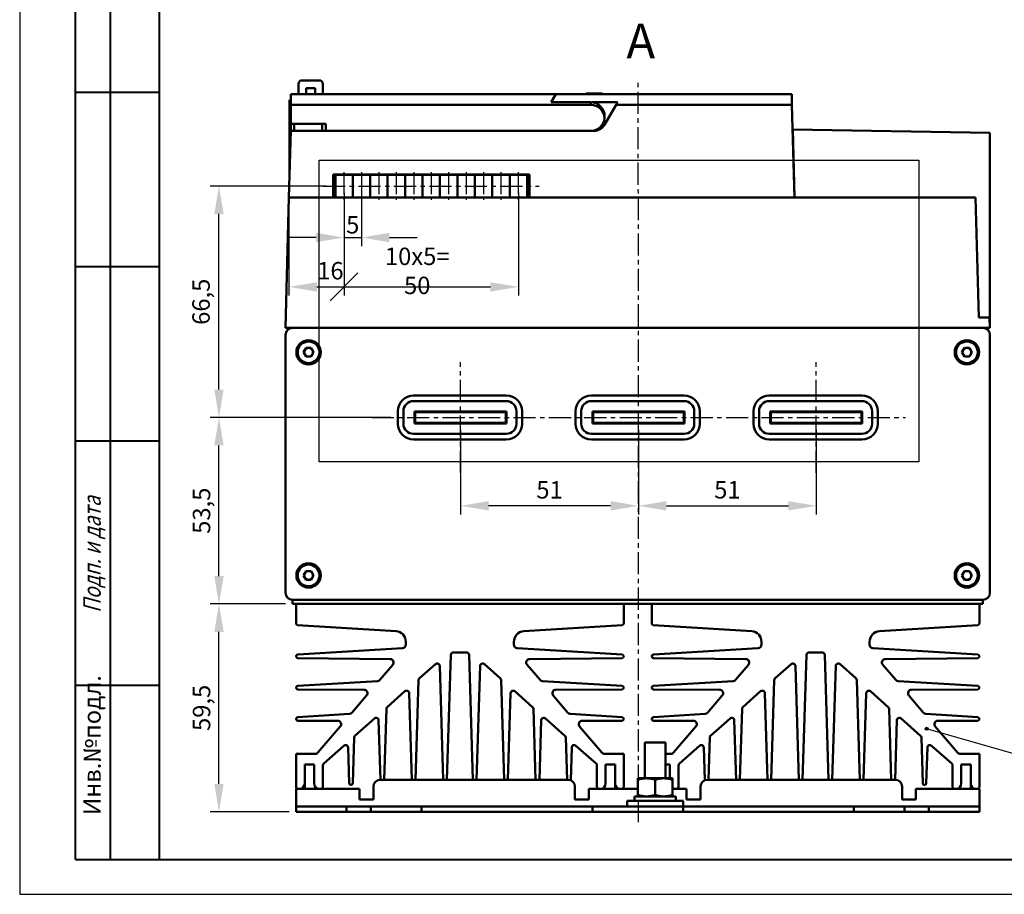
# Model space of a CAD drawing. Units: millimetres. Extents: x 2508 to 2928, y 632 to 929.
# Drawn here: x 2508 to 2650, y 632 to 757 of the extents above; entities that cross this region are included whole.
import ezdxf
from ezdxf.lldxf.tags import DXFTag

# ---------------------------------------------------------------- set-up
doc = ezdxf.new("R2010")
doc.units = ezdxf.units.MM
doc.linetypes.add('CENTER', pattern=[10.16, 6.35, -1.27, 1.27, -1.27])
for name, color, linetype, lineweight in [('help', 4, 'New Line1', 25), ('main', 5, 'Continuous', 50), ('text', 7, 'Continuous', 25), ('ОСЕВЫЕ', 1, 'CENTER', 25), ('РАЗМЕРЫ', 7, 'Continuous', 25)]:
    doc.layers.add(name, color=color, linetype=linetype, lineweight=lineweight)
doc.layers.add('ФОРМАТ', color=7, linetype='Continuous')
doc.styles.add('GOST', font='CS_Gost2304.shx', dxfattribs={"width": 0.8, "oblique": 15, "height": 2.5})
tags = doc.linetypes.add('New Line1', pattern=[0.8, 0.5, -0.3]).pattern_tags.tags
tags[6:7] = [DXFTag(74, 4), DXFTag(75, 0), DXFTag(340, '0'), DXFTag(46, 1.0), DXFTag(50, 0.0), DXFTag(44, 0.0), DXFTag(45, 0.0)]
tags[4:5] = [DXFTag(74, 4), DXFTag(75, 0), DXFTag(340, '0'), DXFTag(46, 1.0), DXFTag(50, 0.0), DXFTag(44, 0.0), DXFTag(45, 0.0)]
doc.dimstyles.get("Standard").update_dxf_attribs({"dimtxt": 3.5, "dimasz": 4, "dimexe": 1.25, "dimexo": 1, "dimgap": 1, "dimtad": 1, "dimrnd": 0.5, "dimtxsty": 'GOST', "dimcen": 0.09, "dimclrd": 256, "dimclrt": 256, "dimadec": 0, "dimazin": 2, "dimtfac": 1, "dimtdec": 1, "dimtmove": 0, "dimatfit": 1, "dimfxl": 0, "dimtolj": 1, "dimtzin": 0, "dimlwd": -1, "dimlwe": -1, "dimarcsym": 0})

# ---------------------------------------------------------------- blocks, each defined once
blk = doc.blocks.new('_Oblique')
at = {"color": 0, "linetype": 'ByBlock', "lineweight": -2}
blk.add_line((-0.5, -0.5), (0.5, 0.5), dxfattribs=at)
blk = doc.blocks.new('*D1616')
at = {"layer": 'Defpoints', "color": 0}
for p in [(2554.92, 733.38), (2579.92, 733.38), (2579.92, 718.91)]:
    blk.add_point(p, dxfattribs=at)
at = {"layer": 'РАЗМЕРЫ', "color": 0}
for p, q in [((2554.92, 732.38), (2554.92, 717.66)), ((2579.92, 732.38), (2579.92, 717.66))]:
    blk.add_line(p, q, dxfattribs=at)
at = {"layer": 'РАЗМЕРЫ'}
blk.add_line((2554.92, 718.91), (2575.92, 718.91), dxfattribs=at)
blk.add_solid([(2575.92, 718.24), (2575.92, 719.58), (2579.92, 718.91)], dxfattribs=at)
at = {"layer": 'РАЗМЕРЫ', "xscale": 4, "yscale": 4, "zscale": 4, "rotation": 180}
blk.add_blockref('_Oblique', (2554.92, 718.91), dxfattribs=at)
at = {"layer": 'РАЗМЕРЫ', "ltscale": 5, "insert": (2565.42, 721.21), "char_height": 2.5, "attachment_point": 5, "style": 'GOST'}
blk.add_mtext('\\A1;10х5= 50', dxfattribs=at)
blk = doc.blocks.new('*D1617')
at = {"layer": 'Defpoints', "color": 0}
for p in [(2547.03, 746.73), (2554.92, 733.38), (2554.92, 718.91)]:
    blk.add_point(p, dxfattribs=at)
at = {"layer": 'РАЗМЕРЫ', "color": 0}
for p, q in [((2547.03, 745.73), (2547.03, 717.66)), ((2554.92, 732.38), (2554.92, 717.66))]:
    blk.add_line(p, q, dxfattribs=at)
at = {"layer": 'РАЗМЕРЫ'}
blk.add_line((2551.03, 718.91), (2554.92, 718.91), dxfattribs=at)
blk.add_solid([(2551.03, 719.58), (2551.03, 718.24), (2547.03, 718.91)], dxfattribs=at)
at = {"layer": 'РАЗМЕРЫ', "xscale": 4, "yscale": 4, "zscale": 4}
blk.add_blockref('_Oblique', (2554.92, 718.91), dxfattribs=at)
at = {"layer": 'РАЗМЕРЫ', "ltscale": 5, "insert": (2552.97, 721.23), "char_height": 2.5, "attachment_point": 5, "style": 'GOST'}
blk.add_mtext('\\A1;16', dxfattribs=at)
blk = doc.blocks.new('*D1618')
at = {"layer": 'Defpoints', "color": 0}
for p in [(2554.92, 733.38), (2557.42, 733.38), (2557.42, 725.99)]:
    blk.add_point(p, dxfattribs=at)
at = {"layer": 'РАЗМЕРЫ', "color": 0}
for p, q in [((2554.92, 732.38), (2554.92, 724.74)), ((2557.42, 732.38), (2557.42, 724.74))]:
    blk.add_line(p, q, dxfattribs=at)
at = {"layer": 'РАЗМЕРЫ'}
for p, q in [((2550.92, 725.99), (2546.92, 725.99)), ((2554.92, 725.99), (2557.42, 725.99)), ((2561.42, 725.99), (2565.42, 725.99))]:
    blk.add_line(p, q, dxfattribs=at)
for points in [[(2550.92, 725.33), (2550.92, 726.66), (2554.92, 725.99)], [(2561.42, 726.66), (2561.42, 725.33), (2557.42, 725.99)]]:
    blk.add_solid(points, dxfattribs=at)
at = {"layer": 'РАЗМЕРЫ', "ltscale": 5, "insert": (2556.17, 727.82), "char_height": 2.5, "attachment_point": 5, "style": 'GOST'}
blk.add_mtext('\\A1;5', dxfattribs=at)
blk = doc.blocks.new('*D1619')
at = {"layer": 'Defpoints', "color": 0}
for p in [(2571.64, 699.43), (2597.14, 699.43), (2571.64, 687.51)]:
    blk.add_point(p, dxfattribs=at)
at = {"layer": 'РАЗМЕРЫ', "color": 0}
for p, q in [((2571.64, 698.43), (2571.64, 686.26)), ((2597.14, 698.43), (2597.14, 686.26))]:
    blk.add_line(p, q, dxfattribs=at)
at = {"layer": 'РАЗМЕРЫ'}
blk.add_line((2593.14, 687.51), (2575.64, 687.51), dxfattribs=at)
for points in [[(2575.64, 688.18), (2575.64, 686.84), (2571.64, 687.51)], [(2593.14, 686.84), (2593.14, 688.18), (2597.14, 687.51)]]:
    blk.add_solid(points, dxfattribs=at)
at = {"layer": 'РАЗМЕРЫ', "ltscale": 5, "insert": (2584.39, 689.81), "char_height": 2.5, "attachment_point": 5, "style": 'GOST'}
blk.add_mtext('\\A1;51', dxfattribs=at)
blk = doc.blocks.new('*D1620')
at = {"layer": 'Defpoints', "color": 0}
for p in [(2597.14, 699.43), (2622.64, 699.43), (2622.64, 687.51)]:
    blk.add_point(p, dxfattribs=at)
at = {"layer": 'РАЗМЕРЫ', "color": 0}
for p, q in [((2597.14, 698.43), (2597.14, 686.26)), ((2622.64, 698.43), (2622.64, 686.26))]:
    blk.add_line(p, q, dxfattribs=at)
at = {"layer": 'РАЗМЕРЫ'}
blk.add_line((2601.14, 687.51), (2618.64, 687.51), dxfattribs=at)
for points in [[(2601.14, 688.18), (2601.14, 686.84), (2597.14, 687.51)], [(2618.64, 686.84), (2618.64, 688.18), (2622.64, 687.51)]]:
    blk.add_solid(points, dxfattribs=at)
at = {"layer": 'РАЗМЕРЫ', "ltscale": 5, "insert": (2609.89, 689.81), "char_height": 2.5, "attachment_point": 5, "style": 'GOST'}
blk.add_mtext('\\A1;51', dxfattribs=at)
blk = doc.blocks.new('*D1621')
at = {"layer": 'Defpoints', "color": 0}
for p in [(2536.99, 673.43), (2547.54, 673.43), (2548.04, 643.63)]:
    blk.add_point(p, dxfattribs=at)
at = {"layer": 'РАЗМЕРЫ', "color": 0}
for p, q in [((2546.54, 673.43), (2535.74, 673.43)), ((2547.04, 643.63), (2535.74, 643.63))]:
    blk.add_line(p, q, dxfattribs=at)
at = {"layer": 'РАЗМЕРЫ'}
blk.add_line((2536.99, 647.63), (2536.99, 669.43), dxfattribs=at)
for points in [[(2537.66, 669.43), (2536.32, 669.43), (2536.99, 673.43)], [(2536.32, 647.63), (2537.66, 647.63), (2536.99, 643.63)]]:
    blk.add_solid(points, dxfattribs=at)
at = {"layer": 'РАЗМЕРЫ', "ltscale": 5, "insert": (2534.49, 658.53), "char_height": 2.5, "attachment_point": 5, "rotation": 90, "style": 'GOST'}
blk.add_mtext('\\A1;59,5', dxfattribs=at)
blk = doc.blocks.new('*D1622')
at = {"layer": 'Defpoints', "color": 0}
for p in [(2536.99, 700.18), (2562.63, 700.18), (2547.54, 673.43)]:
    blk.add_point(p, dxfattribs=at)
at = {"layer": 'РАЗМЕРЫ', "color": 0}
for p, q in [((2561.63, 700.18), (2535.74, 700.18)), ((2546.54, 673.43), (2535.74, 673.43))]:
    blk.add_line(p, q, dxfattribs=at)
at = {"layer": 'РАЗМЕРЫ'}
blk.add_line((2536.99, 677.43), (2536.99, 696.18), dxfattribs=at)
for points in [[(2537.66, 696.18), (2536.32, 696.18), (2536.99, 700.18)], [(2536.32, 677.43), (2537.66, 677.43), (2536.99, 673.43)]]:
    blk.add_solid(points, dxfattribs=at)
at = {"layer": 'РАЗМЕРЫ', "ltscale": 5, "insert": (2534.49, 686.81), "char_height": 2.5, "attachment_point": 5, "rotation": 90, "style": 'GOST'}
blk.add_mtext('\\A1;53,5', dxfattribs=at)
blk = doc.blocks.new('*D1623')
at = {"layer": 'Defpoints', "color": 0}
for p in [(2536.99, 733.38), (2553.38, 733.38), (2562.63, 700.18)]:
    blk.add_point(p, dxfattribs=at)
at = {"layer": 'РАЗМЕРЫ', "color": 0}
for p, q in [((2552.38, 733.38), (2535.74, 733.38)), ((2561.63, 700.18), (2535.74, 700.18))]:
    blk.add_line(p, q, dxfattribs=at)
at = {"layer": 'РАЗМЕРЫ'}
blk.add_line((2536.99, 704.18), (2536.99, 729.38), dxfattribs=at)
for points in [[(2537.66, 729.38), (2536.32, 729.38), (2536.99, 733.38)], [(2536.32, 704.18), (2537.66, 704.18), (2536.99, 700.18)]]:
    blk.add_solid(points, dxfattribs=at)
at = {"layer": 'РАЗМЕРЫ', "ltscale": 5, "insert": (2534.42, 716.78), "char_height": 2.5, "attachment_point": 5, "rotation": 90, "style": 'GOST'}
blk.add_mtext('\\A1;66,5', dxfattribs=at)

msp = doc.modelspace()

# ---------------------------------------------------------------- hatches: boundary and pattern name
at = {"layer": 'help', "lineweight": 25, "ltscale": 5}
h = msp.add_hatch(color=256, dxfattribs=at)
h.dxf.hatch_style = 1
h.paths.add_polyline_path([(2638.2647, 655.5408, -1), (2638.6647, 655.5408, -1)])

# ---------------------------------------------------------------- linework, layer by layer
at = {"layer": 'help', "linetype": 'ByBlock', "ltscale": 5}
msp.add_line((2652.8102, 651.4072), (2638.4647, 655.5408), dxfattribs=at)
at = {"layer": 'help', "ltscale": 5}
msp.add_lwpolyline([(2551.353, 737.0891), (2637.3681, 737.0891), (2637.3681, 693.8414), (2551.353, 693.8414)], close=True, dxfattribs=at)
at = {"layer": 'help', "linetype": 'ByBlock', "lineweight": 25, "ltscale": 5}
msp.add_circle((2638.4647, 655.5408), 0.2, dxfattribs=at)
at = {"layer": 'main'}
for p, q in [((2548.8895, 748.5314), (2551.3895, 748.5314)), ((2548.3895, 746.5314), (2548.3895, 748.0314)), ((2550.7895, 747.4314), (2549.4895, 747.4314)), ((2549.4895, 747.4314), (2549.4895, 746.5314)), ((2550.7895, 746.5314), (2550.7895, 747.4314)), ((2551.8895, 748.0314), (2551.8895, 746.5314)), ((2547.296, 746.5314), (2585.296, 746.5314)), ((2547.296, 745.032), (2547.296, 746.5314)), ((2584.6452, 745.4042), (2585.296, 746.5314)), ((2585.296, 746.5314), (2619.1158, 746.5314)), ((2589.5292, 746.5314), (2589.6292, 746.6314)), ((2589.6292, 746.6314), (2591.9292, 746.6314)), ((2591.9292, 746.6314), (2592.0292, 746.5314)), ((2619.1158, 746.5314), (2619.1577, 745.032)), ((2590.296, 745.032), (2547.296, 745.032)), ((2547.296, 742.2814), (2547.296, 745.032)), ((2590.296, 745.4042), (2584.6452, 745.4042)), ((2590.296, 745.032), (2590.296, 745.4042)), ((2594.1313, 745.3912), (2590.5206, 745.3912)), ((2593.9239, 745.032), (2592.2636, 742.1564)), ((2593.9239, 745.032), (2594.1313, 745.3912)), ((2619.1577, 745.032), (2593.9239, 745.032)), ((2619.1577, 745.032), (2619.5292, 731.7314)), ((2592.296, 743.3436), (2592.296, 743.2814)), ((2547.296, 741.2814), (2547.0292, 731.7314)), ((2547.296, 741.2814), (2547.296, 742.2814)), ((2547.296, 742.2814), (2547.796, 742.2814)), ((2547.796, 741.2814), (2547.296, 741.2814)), ((2547.796, 742.2814), (2547.796, 741.2814)), ((2551.796, 742.2814), (2547.796, 742.2814)), ((2547.796, 741.2814), (2551.796, 741.2814)), ((2551.796, 741.2814), (2551.796, 742.2814)), ((2551.796, 742.2814), (2552.296, 742.2814)), ((2552.296, 741.2814), (2551.796, 741.2814)), ((2552.296, 742.2814), (2552.296, 741.2814)), ((2552.296, 741.2814), (2590.296, 741.2814)), ((2552.296, 741.2814), (2590.7481, 741.2814)), ((2619.2569, 741.4814), (2619.5292, 731.7314)), ((2647.5395, 740.9877), (2619.2569, 741.4814)), ((2647.5395, 740.9877), (2647.5395, 713.0314)), ((2581.5292, 735.0314), (2553.3792, 735.0314)), ((2553.3792, 735.0314), (2553.3792, 731.7314)), ((2553.6792, 735.0314), (2553.6792, 734.9814)), ((2581.1792, 734.9814), (2553.6792, 734.9814)), ((2553.6792, 734.9814), (2553.6792, 731.7314)), ((2556.1792, 734.9814), (2556.1792, 731.7314)), ((2558.6792, 734.9814), (2558.6792, 731.7314)), ((2561.1792, 734.9814), (2561.1792, 731.7314)), ((2563.6792, 734.9814), (2563.6792, 731.7314)), ((2566.1792, 734.9814), (2566.1792, 731.7314)), ((2568.6792, 734.9814), (2568.6792, 731.7314)), ((2571.1792, 734.9814), (2571.1792, 731.7314)), ((2573.6792, 734.9814), (2573.6792, 731.7314)), ((2576.1792, 734.9814), (2576.1792, 731.7314)), ((2578.6792, 734.9814), (2578.6792, 731.7314)), ((2581.1792, 734.9814), (2581.1792, 731.7314)), ((2581.5292, 731.7314), (2581.5292, 735.0314)), ((2547.0292, 731.7314), (2546.5395, 713.0314)), ((2547.0292, 731.7314), (2645.4891, 731.7314)), ((2547.0292, 731.7314), (2553.3792, 731.7314)), ((2581.5292, 731.7314), (2619.5292, 731.7314)), ((2619.5292, 731.7314), (2645.4891, 731.7314)), ((2645.9395, 714.5314), (2645.4891, 731.7314)), ((2647.5003, 714.5314), (2645.9395, 714.5314)), ((2647.5395, 713.0314), (2647.5003, 714.5314)), ((2546.5395, 713.0314), (2547.5395, 713.0314)), ((2547.5395, 713.0314), (2646.5395, 713.0314)), ((2646.5395, 713.0314), (2647.5395, 713.0314)), ((2546.5395, 675.0314), (2546.5395, 712.0314)), ((2647.5395, 712.0314), (2647.5395, 675.0314)), ((2549.1179, 709.5314), (2549.4787, 710.1564)), ((2549.1179, 709.5314), (2549.4787, 708.9064)), ((2550.2004, 710.1564), (2549.4787, 710.1564)), ((2549.4787, 708.9064), (2550.2004, 708.9064)), ((2550.2004, 710.1564), (2550.5612, 709.5314)), ((2550.5612, 709.5314), (2550.2004, 708.9064)), ((2643.5179, 709.5314), (2643.8787, 710.1564)), ((2643.5179, 709.5314), (2643.8787, 708.9064)), ((2644.6004, 710.1564), (2643.8787, 710.1564)), ((2643.8787, 708.9064), (2644.6004, 708.9064)), ((2644.6004, 710.1564), (2644.9612, 709.5314)), ((2644.9612, 709.5314), (2644.6004, 708.9064)), ((2564.8895, 703.3396), (2578.1895, 703.3396)), ((2590.3895, 703.3396), (2603.6895, 703.3396)), ((2615.8895, 703.3396), (2629.1895, 703.3396)), ((2578.1895, 702.5314), (2564.8895, 702.5314)), ((2603.6895, 702.5314), (2590.3895, 702.5314)), ((2629.1895, 702.5314), (2615.8895, 702.5314)), ((2562.6314, 699.2814), (2562.6314, 701.0814)), ((2563.4395, 701.0814), (2563.4395, 699.2814)), ((2578.2396, 701.0314), (2565.0396, 701.0314)), ((2565.0396, 701.0314), (2565.0396, 699.3314)), ((2565.1396, 699.4314), (2565.1396, 700.9314)), ((2565.1396, 700.9314), (2566.6396, 700.9314)), ((2566.6396, 700.9314), (2576.6396, 700.9314)), ((2576.6396, 700.9314), (2578.1396, 700.9314)), ((2578.1396, 700.9314), (2578.1396, 699.4314)), ((2578.2396, 699.3314), (2578.2396, 701.0314)), ((2579.6396, 699.2814), (2579.6396, 701.0814)), ((2580.4477, 701.0814), (2580.4477, 699.2814)), ((2588.1314, 699.2814), (2588.1314, 701.0814)), ((2588.9395, 701.0814), (2588.9395, 699.2814)), ((2603.7396, 701.0314), (2590.5396, 701.0314)), ((2590.5396, 701.0314), (2590.5396, 699.3314)), ((2590.6396, 699.4314), (2590.6396, 700.9314)), ((2590.6396, 700.9314), (2592.1396, 700.9314)), ((2592.1396, 700.9314), (2602.1396, 700.9314)), ((2602.1396, 700.9314), (2603.6396, 700.9314)), ((2603.6396, 700.9314), (2603.6396, 699.4314)), ((2603.7396, 699.3314), (2603.7396, 701.0314)), ((2605.1396, 699.2814), (2605.1396, 701.0814)), ((2605.9477, 701.0814), (2605.9477, 699.2814)), ((2613.6314, 699.2814), (2613.6314, 701.0814)), ((2614.4395, 701.0814), (2614.4395, 699.2814)), ((2629.2396, 701.0314), (2616.0396, 701.0314)), ((2616.0396, 701.0314), (2616.0396, 699.3314)), ((2616.1396, 699.4314), (2616.1396, 700.9314)), ((2616.1396, 700.9314), (2617.6396, 700.9314)), ((2617.6396, 700.9314), (2627.6396, 700.9314)), ((2627.6396, 700.9314), (2629.1396, 700.9314)), ((2629.1396, 700.9314), (2629.1396, 699.4314)), ((2629.2396, 699.3314), (2629.2396, 701.0314)), ((2630.6396, 699.2814), (2630.6396, 701.0814)), ((2631.4477, 701.0814), (2631.4477, 699.2814)), ((2565.0396, 699.3314), (2578.2396, 699.3314)), ((2566.6396, 699.4314), (2565.1396, 699.4314)), ((2576.6396, 699.4314), (2566.6396, 699.4314)), ((2578.1396, 699.4314), (2576.6396, 699.4314)), ((2590.5396, 699.3314), (2603.7396, 699.3314)), ((2592.1396, 699.4314), (2590.6396, 699.4314)), ((2602.1396, 699.4314), (2592.1396, 699.4314)), ((2603.6396, 699.4314), (2602.1396, 699.4314)), ((2616.0396, 699.3314), (2629.2396, 699.3314)), ((2617.6396, 699.4314), (2616.1396, 699.4314)), ((2627.6396, 699.4314), (2617.6396, 699.4314)), ((2629.1396, 699.4314), (2627.6396, 699.4314)), ((2564.8895, 697.8314), (2578.1895, 697.8314)), ((2590.3895, 697.8314), (2603.6895, 697.8314)), ((2615.8895, 697.8314), (2629.1895, 697.8314)), ((2578.1895, 697.0232), (2564.8895, 697.0232)), ((2603.6895, 697.0232), (2590.3895, 697.0232)), ((2629.1895, 697.0232), (2615.8895, 697.0232)), ((2549.1179, 677.5314), (2549.4787, 678.1564)), ((2550.2004, 678.1564), (2549.4787, 678.1564)), ((2550.2004, 678.1564), (2550.5612, 677.5314)), ((2643.5179, 677.5314), (2643.8787, 678.1564)), ((2644.6004, 678.1564), (2643.8787, 678.1564)), ((2644.6004, 678.1564), (2644.9612, 677.5314)), ((2549.1179, 677.5314), (2549.4787, 676.9064)), ((2549.4787, 676.9064), (2550.2004, 676.9064)), ((2550.5612, 677.5314), (2550.2004, 676.9064)), ((2643.5179, 677.5314), (2643.8787, 676.9064)), ((2643.8787, 676.9064), (2644.6004, 676.9064)), ((2644.9612, 677.5314), (2644.6004, 676.9064)), ((2646.5395, 674.0314), (2547.5395, 674.0314)), ((2547.5395, 673.4314), (2547.5395, 674.0314)), ((2646.5395, 674.0314), (2646.5395, 673.4314)), ((2548.0395, 673.4314), (2547.5395, 673.4314)), ((2548.0395, 670.666), (2548.0395, 673.4314)), ((2548.0395, 673.4314), (2595.0395, 673.4314)), ((2595.0395, 673.4314), (2595.0395, 670.666)), ((2599.0395, 673.4314), (2595.0395, 673.4314)), ((2599.0395, 670.666), (2599.0395, 673.4314)), ((2599.0395, 673.4314), (2646.0395, 673.4314)), ((2646.0395, 673.4314), (2646.0395, 670.666)), ((2646.5395, 673.4314), (2646.0395, 673.4314)), ((2562.3846, 669.5206), (2548.2737, 670.4165)), ((2594.8054, 670.4165), (2580.6945, 669.5206)), ((2613.3846, 669.5206), (2599.2737, 670.4165)), ((2645.8054, 670.4165), (2631.6945, 669.5206)), ((2563.7895, 667.6017), (2563.7895, 668.0236)), ((2579.2895, 668.0236), (2579.2895, 667.6017)), ((2614.7895, 667.6017), (2614.7895, 668.0236)), ((2630.2895, 668.0236), (2630.2895, 667.6017)), ((2548.2895, 666.1814), (2563.3201, 667.1026)), ((2572.4786, 666.4814), (2570.6005, 666.4814)), ((2579.759, 667.1026), (2594.7895, 666.1814)), ((2599.2895, 666.1814), (2614.3201, 667.1026)), ((2623.4786, 666.4814), (2621.6005, 666.4814)), ((2630.759, 667.1026), (2645.7895, 666.1814)), ((2561.5286, 665.5295), (2548.2895, 665.6814)), ((2570.2337, 666.1257), (2569.68, 648.2314)), ((2573.3991, 648.2314), (2572.8454, 666.1257)), ((2594.7895, 665.6814), (2581.5504, 665.5295)), ((2612.5286, 665.5295), (2599.2895, 665.6814)), ((2621.2337, 666.1257), (2620.68, 648.2314)), ((2624.3991, 648.2314), (2623.8454, 666.1257)), ((2645.7895, 665.6814), (2632.5504, 665.5295)), ((2560.0539, 662.5304), (2561.9038, 664.7056)), ((2568.0333, 664.8088), (2565.7445, 662.7704)), ((2569.1491, 648.2314), (2568.6443, 664.5461)), ((2574.4348, 664.5461), (2573.93, 648.2314)), ((2577.3346, 662.7704), (2575.0458, 664.8088)), ((2581.1753, 664.7056), (2583.0252, 662.5304)), ((2611.0539, 662.5304), (2612.9038, 664.7056)), ((2619.0333, 664.8088), (2616.7445, 662.7704)), ((2620.1491, 648.2314), (2619.6443, 664.5461)), ((2625.4348, 664.5461), (2624.93, 648.2314)), ((2628.3346, 662.7704), (2626.0458, 664.8088)), ((2632.1753, 664.7056), (2634.0252, 662.5304)), ((2548.2895, 661.6814), (2559.7025, 662.3552)), ((2565.6217, 662.5077), (2565.18, 648.2314)), ((2577.8991, 648.2314), (2577.4574, 662.5077)), ((2583.3766, 662.3552), (2594.7895, 661.6814)), ((2599.2895, 661.6814), (2610.7025, 662.3552)), ((2616.6217, 662.5077), (2616.18, 648.2314)), ((2628.8991, 648.2314), (2628.4574, 662.5077)), ((2634.3766, 662.3552), (2645.7895, 661.6814)), ((2557.7822, 661.1279), (2548.2895, 661.1814)), ((2563.654, 660.9086), (2561.117, 658.6492)), ((2581.9621, 658.6492), (2579.4251, 660.9086)), ((2594.7895, 661.1814), (2585.2968, 661.1279)), ((2608.7822, 661.1279), (2599.2895, 661.1814)), ((2614.654, 660.9086), (2612.117, 658.6492)), ((2632.9621, 658.6492), (2630.4251, 660.9086)), ((2645.7895, 661.1814), (2636.2968, 661.1279)), ((2556.0624, 657.8373), (2558.1603, 660.304)), ((2564.6491, 648.2314), (2564.265, 660.6459)), ((2578.8141, 660.6459), (2578.43, 648.2314)), ((2584.9188, 660.304), (2587.0167, 657.8373)), ((2607.0624, 657.8373), (2609.1603, 660.304)), ((2615.6491, 648.2314), (2615.265, 660.6459)), ((2629.8141, 660.6459), (2629.43, 648.2314)), ((2635.9188, 660.304), (2638.0167, 657.8373)), ((2560.9942, 658.3865), (2560.68, 648.2314)), ((2582.3991, 648.2314), (2582.0849, 658.3865)), ((2611.9942, 658.3865), (2611.68, 648.2314)), ((2633.3991, 648.2314), (2633.0849, 658.3865)), ((2548.2895, 657.1814), (2555.7138, 657.6623)), ((2553.9977, 656.6814), (2548.2895, 656.6814)), ((2559.2747, 657.0085), (2556.4895, 654.528)), ((2560.1491, 648.2314), (2559.8856, 656.7457)), ((2583.1935, 656.7457), (2582.93, 648.2314)), ((2586.5896, 654.528), (2583.8044, 657.0085)), ((2587.3652, 657.6623), (2594.7895, 657.1814)), ((2594.7895, 656.6814), (2589.0814, 656.6814)), ((2599.2895, 657.1814), (2606.7138, 657.6623)), ((2604.9977, 656.6814), (2599.2895, 656.6814)), ((2610.2747, 657.0085), (2607.4895, 654.528)), ((2611.1491, 648.2314), (2610.8856, 656.7457)), ((2634.1935, 656.7457), (2633.93, 648.2314)), ((2637.5896, 654.528), (2634.8044, 657.0085)), ((2638.3652, 657.6623), (2645.7895, 657.1814)), ((2645.7895, 656.6814), (2640.0814, 656.6814)), ((2551.1893, 652.1075), (2554.3786, 655.8575)), ((2588.7005, 655.8575), (2591.8898, 652.1075)), ((2602.1893, 652.1075), (2605.3786, 655.8575)), ((2639.7005, 655.8575), (2642.8898, 652.1075)), ((2556.3667, 654.2653), (2556.1645, 647.7314)), ((2586.8991, 648.2314), (2586.7124, 654.2653)), ((2607.3667, 654.2653), (2607.18, 648.2314)), ((2637.9145, 647.7314), (2637.7124, 654.2653)), ((2554.8953, 653.1083), (2552.0125, 650.5409)), ((2555.6645, 647.7314), (2555.5063, 652.8456)), ((2587.5728, 652.8456), (2587.4276, 648.153)), ((2591.0666, 650.5409), (2588.1837, 653.1083)), ((2598.0395, 653.5814), (2601.0395, 653.5814)), ((2598.0395, 653.5814), (2598.0395, 648.4314)), ((2601.0395, 648.4314), (2601.0395, 653.5814)), ((2605.8953, 653.1083), (2603.0125, 650.5409)), ((2606.6515, 648.153), (2606.5063, 652.8456)), ((2638.5728, 652.8456), (2638.4145, 647.7314)), ((2642.0666, 650.5409), (2639.1837, 653.1083)), ((2548.0395, 647.1814), (2548.0395, 651.9314)), ((2548.0395, 651.9314), (2550.8084, 651.9314)), ((2592.2707, 651.9314), (2595.0395, 651.9314)), ((2595.0395, 651.9314), (2595.0395, 647.1814)), ((2601.0395, 651.9314), (2601.8084, 651.9314)), ((2643.2707, 651.9314), (2646.0395, 651.9314)), ((2646.0395, 651.9314), (2646.0395, 647.1814)), ((2550.6395, 650.4314), (2549.2895, 650.4314)), ((2549.2895, 650.4314), (2549.2895, 647.6814)), ((2550.6395, 647.6814), (2550.6395, 650.4314)), ((2551.8895, 650.2668), (2551.8895, 647.1814)), ((2591.1895, 647.1814), (2591.1895, 650.2668)), ((2593.7895, 650.4314), (2592.4395, 650.4314)), ((2592.4395, 650.4314), (2592.4395, 647.6814)), ((2593.7895, 647.6814), (2593.7895, 650.4314)), ((2601.6395, 650.4314), (2601.0395, 650.4314)), ((2601.6395, 648.4314), (2601.6395, 650.4314)), ((2602.8895, 650.2668), (2602.8895, 647.1814)), ((2642.1895, 647.1814), (2642.1895, 650.2668)), ((2644.7895, 650.4314), (2643.4395, 650.4314)), ((2643.4395, 650.4314), (2643.4395, 647.6814)), ((2644.7895, 647.6814), (2644.7895, 650.4314)), ((2560.1395, 648.2314), (2587.0395, 648.2314)), ((2598.2909, 648.4314), (2597.0409, 648.4314)), ((2597.0409, 646.0547), (2597.0409, 648.2081)), ((2600.7909, 648.4314), (2598.2909, 648.4314)), ((2599.5409, 646.0547), (2599.5409, 648.2081)), ((2602.0409, 648.4314), (2600.7909, 648.4314)), ((2602.0409, 646.0547), (2602.0409, 648.2081)), ((2607.0395, 648.2314), (2633.9395, 648.2314)), ((2548.0395, 645.8131), (2548.0395, 646.9314)), ((2548.2895, 646.9314), (2548.0395, 646.9314)), ((2548.5395, 646.9314), (2548.2895, 646.9314)), ((2551.3895, 646.9314), (2548.5395, 646.9314)), ((2549.2895, 647.6814), (2549.2895, 646.9314)), ((2550.7895, 646.9314), (2550.7895, 647.2314)), ((2551.6395, 646.9314), (2551.3895, 646.9314)), ((2557.1395, 646.9314), (2551.6395, 646.9314)), ((2557.1395, 646.9314), (2557.1395, 645.8131)), ((2559.1395, 645.3814), (2559.1395, 647.2314)), ((2588.0395, 647.2314), (2588.0395, 645.3814)), ((2590.0395, 645.8131), (2590.0395, 646.9314)), ((2591.4395, 646.9314), (2590.0395, 646.9314)), ((2591.6895, 646.9314), (2591.4395, 646.9314)), ((2594.5395, 646.9314), (2591.6895, 646.9314)), ((2592.2895, 647.2314), (2592.2895, 646.9314)), ((2593.7895, 646.9314), (2593.7895, 647.6814)), ((2594.7895, 646.9314), (2594.5395, 646.9314)), ((2597.0409, 646.9314), (2594.7895, 646.9314)), ((2602.3895, 646.9314), (2602.0409, 646.9314)), ((2602.6395, 646.9314), (2602.3895, 646.9314)), ((2604.0395, 646.9314), (2602.6395, 646.9314)), ((2604.0395, 646.9314), (2604.0395, 645.8131)), ((2606.0395, 645.3814), (2606.0395, 647.2314)), ((2634.9395, 647.2314), (2634.9395, 645.3814)), ((2636.9395, 645.8131), (2636.9395, 646.9314)), ((2642.4395, 646.9314), (2636.9395, 646.9314)), ((2642.6895, 646.9314), (2642.4395, 646.9314)), ((2645.5395, 646.9314), (2642.6895, 646.9314)), ((2643.2895, 647.2314), (2643.2895, 646.9314)), ((2644.7895, 646.9314), (2644.7895, 647.6814)), ((2645.7895, 646.9314), (2645.5395, 646.9314)), ((2646.0395, 646.9314), (2645.7895, 646.9314)), ((2646.0395, 646.9314), (2646.0395, 645.8131)), ((2548.0395, 644.3814), (2548.0395, 645.8131)), ((2557.1395, 645.8131), (2557.1395, 645.3814)), ((2557.1395, 645.3814), (2559.1395, 645.3814)), ((2588.0395, 645.3814), (2590.0395, 645.3814)), ((2590.0395, 645.3814), (2590.0395, 645.8131)), ((2596.5909, 645.8314), (2596.5909, 645.1814)), ((2596.5909, 645.8314), (2602.4864, 645.8314)), ((2602.4864, 645.8314), (2602.4864, 645.1814)), ((2604.0395, 645.8131), (2604.0395, 645.3814)), ((2604.0395, 645.3814), (2606.0395, 645.3814)), ((2634.9395, 645.3814), (2636.9395, 645.3814)), ((2636.9395, 645.3814), (2636.9395, 645.8131)), ((2646.0395, 645.8131), (2646.0395, 644.7497)), ((2554.2895, 644.3814), (2548.0395, 644.3814)), ((2548.0395, 643.6314), (2548.0395, 644.3814)), ((2554.2895, 644.3814), (2555.2895, 644.3814)), ((2555.2895, 644.3814), (2555.2895, 643.6314)), ((2555.2895, 644.3814), (2558.7895, 644.3814)), ((2558.7895, 643.6314), (2558.7895, 644.3814)), ((2558.7895, 644.3814), (2559.7895, 644.3814)), ((2566.0395, 644.3814), (2559.7895, 644.3814)), ((2566.0395, 644.3814), (2566.0395, 643.6314)), ((2566.0395, 644.3814), (2590.5395, 644.3814)), ((2590.5395, 644.3814), (2603.5395, 644.3814)), ((2590.5395, 643.6314), (2590.5395, 644.3814)), ((2595.5409, 645.1814), (2595.5409, 644.3814)), ((2603.5409, 645.1814), (2595.5409, 645.1814)), ((2603.5395, 644.3814), (2603.5395, 643.6314)), ((2603.5395, 644.3814), (2628.0395, 644.3814)), ((2603.5409, 644.3814), (2603.5409, 645.1814)), ((2635.2895, 644.3814), (2628.0395, 644.3814)), ((2628.0395, 643.6314), (2628.0395, 644.3814)), ((2635.2895, 644.3814), (2635.2895, 643.6314)), ((2635.2895, 644.3814), (2638.7895, 644.3814)), ((2645.0395, 644.3814), (2638.7895, 644.3814)), ((2638.7895, 643.6314), (2638.7895, 644.3814)), ((2645.0395, 644.3814), (2646.0395, 644.3814)), ((2646.0395, 644.3814), (2646.0395, 644.7497)), ((2646.0395, 644.3814), (2646.0395, 643.6314)), ((2554.2895, 643.6314), (2548.0395, 643.6314)), ((2555.2895, 643.6314), (2554.2895, 643.6314)), ((2555.2895, 643.6314), (2558.7895, 643.6314)), ((2559.7895, 643.6314), (2558.7895, 643.6314)), ((2566.0395, 643.6314), (2559.7895, 643.6314)), ((2566.0395, 643.6314), (2590.5395, 643.6314)), ((2590.5395, 643.6314), (2603.5395, 643.6314)), ((2603.5395, 643.6314), (2628.0395, 643.6314)), ((2635.2895, 643.6314), (2628.0395, 643.6314)), ((2635.2895, 643.6314), (2638.7895, 643.6314)), ((2645.0395, 643.6314), (2638.7895, 643.6314)), ((2646.0395, 643.6314), (2645.0395, 643.6314))]:
    msp.add_line(p, q, dxfattribs=at)
for centre, radius in [((2549.8395, 709.5314), 1.75), ((2549.8395, 709.5314), 1.55), ((2644.2395, 709.5314), 1.75), ((2644.2395, 709.5314), 1.55), ((2549.8395, 677.5314), 1.75), ((2644.2395, 677.5314), 1.75), ((2549.8395, 677.5314), 1.55), ((2644.2395, 677.5314), 1.55)]:
    msp.add_circle(centre, radius, dxfattribs=at)
for centre, radius, start, end in [((2548.8895, 748.0314), 0.5, 90, 180), ((2551.3895, 748.0314), 0.5, 0, 90), ((2590.296, 743.2814), 2, 270, 355.620478), ((2590.296, 743.2814), 2, 355.620478, 0), ((2590.7481, 743.0314), 1.75, 270, 330), ((2547.5395, 712.0314), 1, 90, 180), ((2646.5395, 712.0314), 1, 0, 90), ((2549.8395, 709.5314), 0.625, 150, 210), ((2549.8395, 709.5314), 0.625, 90, 150), ((2549.8395, 709.5314), 0.625, 210, 270), ((2549.8395, 709.5314), 0.625, 30, 90), ((2549.8395, 709.5314), 0.625, 270, 330), ((2549.8395, 709.5314), 0.625, 330, 30), ((2644.2395, 709.5314), 0.625, 150, 210), ((2644.2395, 709.5314), 0.625, 90, 150), ((2644.2395, 709.5314), 0.625, 210, 270), ((2644.2395, 709.5314), 0.625, 30, 90), ((2644.2395, 709.5314), 0.625, 270, 330), ((2644.2395, 709.5314), 0.625, 330, 30), ((2564.8895, 701.0814), 2.2582, 90, 180), ((2578.1895, 701.0814), 2.2582, 0, 90), ((2590.3895, 701.0814), 2.2582, 90, 180), ((2603.6895, 701.0814), 2.2582, 0, 90), ((2615.8895, 701.0814), 2.2582, 90, 180), ((2629.1895, 701.0814), 2.2582, 0, 90), ((2564.8895, 701.0814), 1.45, 90, 180), ((2578.1895, 701.0814), 1.45, 0, 90), ((2590.3895, 701.0814), 1.45, 90, 180), ((2603.6895, 701.0814), 1.45, 0, 90), ((2615.8895, 701.0814), 1.45, 90, 180), ((2629.1895, 701.0814), 1.45, 0, 90), ((2564.8895, 699.2814), 2.2582, 180, 270), ((2564.8895, 699.2814), 1.45, 180, 270), ((2578.1895, 699.2814), 1.45, 270, 0), ((2578.1895, 699.2814), 2.2582, 270, 0), ((2590.3895, 699.2814), 2.2582, 180, 270), ((2590.3895, 699.2814), 1.45, 180, 270), ((2603.6895, 699.2814), 1.45, 270, 0), ((2603.6895, 699.2814), 2.2582, 270, 0), ((2615.8895, 699.2814), 2.2582, 180, 270), ((2615.8895, 699.2814), 1.45, 180, 270), ((2629.1895, 699.2814), 1.45, 270, 0), ((2629.1895, 699.2814), 2.2582, 270, 0), ((2549.8395, 677.5314), 0.625, 150, 210), ((2549.8395, 677.5314), 0.625, 90, 150), ((2549.8395, 677.5314), 0.625, 30, 90), ((2549.8395, 677.5314), 0.625, 330, 30), ((2644.2395, 677.5314), 0.625, 150, 210), ((2644.2395, 677.5314), 0.625, 90, 150), ((2644.2395, 677.5314), 0.625, 30, 90), ((2644.2395, 677.5314), 0.625, 330, 30), ((2549.8395, 677.5314), 0.625, 210, 270), ((2549.8395, 677.5314), 0.625, 270, 330), ((2644.2395, 677.5314), 0.625, 210, 270), ((2644.2395, 677.5314), 0.625, 270, 330), ((2547.5395, 675.0314), 1, 180, 270), ((2646.5395, 675.0314), 1, 270, 0), ((2548.2895, 670.666), 0.25, 180, 266.367049), ((2594.7895, 670.666), 0.25, 273.632951, 0), ((2599.2895, 670.666), 0.25, 180, 266.367049), ((2645.7895, 670.666), 0.25, 273.632951, 0), ((2562.2895, 668.0236), 1.5, 0, 86.367049), ((2580.7895, 668.0236), 1.5, 93.632951, 180), ((2613.2895, 668.0236), 1.5, 0, 86.367049), ((2631.7895, 668.0236), 1.5, 93.632951, 180), ((2563.2895, 667.6017), 0.5, 273.507289, 0), ((2570.6005, 666.1144), 0.367, 90, 178.2278), ((2572.4786, 666.1144), 0.367, 1.7722, 90), ((2579.7895, 667.6017), 0.5, 180, 266.492711), ((2614.2895, 667.6017), 0.5, 273.507289, 0), ((2621.6005, 666.1144), 0.367, 90, 178.2278), ((2623.4786, 666.1144), 0.367, 1.7722, 90), ((2630.7895, 667.6017), 0.5, 180, 266.492711), ((2548.2895, 665.9314), 0.25, 90, 270), ((2561.5229, 665.0295), 0.5, 319.619311, 89.342486), ((2581.5562, 665.0295), 0.5, 90.657514, 220.380689), ((2594.7895, 665.9314), 0.25, 270, 90), ((2599.2895, 665.9314), 0.25, 90, 270), ((2612.5229, 665.0295), 0.5, 319.619311, 89.342486), ((2632.5562, 665.0295), 0.5, 90.657514, 220.380689), ((2645.7895, 665.9314), 0.25, 270, 90), ((2568.2774, 664.5347), 0.367, 1.7722, 131.687788), ((2574.8017, 664.5347), 0.367, 48.312212, 178.2278), ((2619.2774, 664.5347), 0.367, 1.7722, 131.687788), ((2625.8017, 664.5347), 0.367, 48.312212, 178.2278), ((2559.673, 662.8543), 0.5, 273.378844, 319.619311), ((2565.9886, 662.4963), 0.367, 131.687788, 178.2278), ((2577.0905, 662.4963), 0.367, 1.7722, 48.312212), ((2583.4061, 662.8543), 0.5, 220.380689, 266.621156), ((2610.673, 662.8543), 0.5, 273.378844, 319.619311), ((2616.9886, 662.4963), 0.367, 131.687788, 178.2278), ((2628.0905, 662.4963), 0.367, 1.7722, 48.312212), ((2634.4061, 662.8543), 0.5, 220.380689, 266.621156), ((2548.2895, 661.4314), 0.25, 90, 270), ((2557.7794, 660.6279), 0.5, 319.619311, 89.677157), ((2563.8981, 660.6346), 0.367, 1.7722, 131.687788), ((2579.181, 660.6346), 0.367, 48.312212, 178.2278), ((2585.2997, 660.6279), 0.5, 90.322843, 220.380689), ((2594.7895, 661.4314), 0.25, 270, 90), ((2599.2895, 661.4314), 0.25, 90, 270), ((2608.7794, 660.6279), 0.5, 319.619311, 89.677157), ((2614.8981, 660.6346), 0.367, 1.7722, 131.687788), ((2630.181, 660.6346), 0.367, 48.312212, 178.2278), ((2636.2997, 660.6279), 0.5, 90.322843, 220.380689), ((2645.7895, 661.4314), 0.25, 270, 90), ((2561.3611, 658.3751), 0.367, 131.687788, 178.2278), ((2581.718, 658.3751), 0.367, 1.7722, 48.312212), ((2612.3611, 658.3751), 0.367, 131.687788, 178.2278), ((2632.718, 658.3751), 0.367, 1.7722, 48.312212), ((2548.2895, 656.9314), 0.25, 90, 270), ((2553.9977, 656.1814), 0.5, 319.619311, 90), ((2555.6815, 658.1612), 0.5, 273.705757, 319.619311), ((2559.5188, 656.7344), 0.367, 1.7722, 131.687788), ((2583.5603, 656.7344), 0.367, 48.312212, 178.2278), ((2587.3976, 658.1612), 0.5, 220.380689, 266.294243), ((2589.0814, 656.1814), 0.5, 90, 220.380689), ((2594.7895, 656.9314), 0.25, 270, 90), ((2599.2895, 656.9314), 0.25, 90, 270), ((2604.9977, 656.1814), 0.5, 319.619311, 90), ((2606.6815, 658.1612), 0.5, 273.705757, 319.619311), ((2610.5188, 656.7344), 0.367, 1.7722, 131.687788), ((2634.5603, 656.7344), 0.367, 48.312212, 178.2278), ((2638.3976, 658.1612), 0.5, 220.380689, 266.294243), ((2640.0814, 656.1814), 0.5, 90, 220.380689), ((2645.7895, 656.9314), 0.25, 270, 90), ((2556.7336, 654.2539), 0.367, 131.687788, 178.2278), ((2586.3455, 654.2539), 0.367, 1.7722, 48.312212), ((2607.7336, 654.2539), 0.367, 131.687788, 178.2278), ((2637.3455, 654.2539), 0.367, 1.7722, 48.312212), ((2555.1394, 652.8342), 0.367, 1.7722, 131.687788), ((2587.9396, 652.8342), 0.367, 48.312212, 178.2278), ((2606.1394, 652.8342), 0.367, 1.7722, 131.687788), ((2638.9396, 652.8342), 0.367, 48.312212, 178.2278), ((2550.8084, 652.4314), 0.5, 270, 319.619311), ((2592.2707, 652.4314), 0.5, 220.380689, 270), ((2601.8084, 652.4314), 0.5, 270, 319.619311), ((2643.2707, 652.4314), 0.5, 220.380689, 270), ((2552.2566, 650.2668), 0.367, 131.687788, 180), ((2590.8225, 650.2668), 0.367, 0, 48.312212), ((2603.2566, 650.2668), 0.367, 131.687788, 180), ((2641.8225, 650.2668), 0.367, 0, 48.312212), ((2560.1395, 647.2314), 1, 90, 180), ((2587.0395, 647.2314), 1, 0, 90), ((2607.0395, 647.2314), 1, 90, 180), ((2633.9395, 647.2314), 1, 0, 90), ((2548.2895, 647.1814), 0.25, 180, 270), ((2548.5395, 647.6814), 0.75, 270, 0), ((2551.3895, 647.6814), 0.75, 180, 270), ((2551.6395, 647.1814), 0.25, 270, 0), ((2555.9145, 647.7314), 0.25, 180, 0), ((2591.4395, 647.1814), 0.25, 180, 270), ((2591.6895, 647.6814), 0.75, 270, 0), ((2594.5395, 647.6814), 0.75, 180, 270), ((2594.7895, 647.1814), 0.25, 270, 0), ((2602.3895, 647.6814), 0.75, 242.297255, 270), ((2602.6395, 647.1814), 0.25, 270, 0), ((2638.1645, 647.7314), 0.25, 180, 0), ((2642.4395, 647.1814), 0.25, 180, 270), ((2642.6895, 647.6814), 0.75, 270, 0), ((2645.5395, 647.6814), 0.75, 180, 270), ((2645.7895, 647.1814), 0.25, 270, 0)]:
    msp.add_arc(centre, radius, start, end, dxfattribs=at)
for centre, start_param in [((2590.296, 743.3436), 1.57079633), ((2590.296, 742.9713), 1.6472334)]:
    msp.add_ellipse(centre, major_axis=(0, -2.0607), ratio=0.97055893, start_param=start_param, end_param=3.14159265, dxfattribs=at)
for points, knots in [([(2598.2909, 648.4314), (2598.2613, 648.4311), (2598.0369, 648.4291), (2597.6138, 648.3803), (2597.233, 648.2659), (2597.0409, 648.2081)], [0, 0, 0, 0, 0.07006279, 0.53077003, 1, 1, 1, 1]), ([(2597.0409, 648.2081), (2597.0409, 648.2418), (2597.0409, 648.3727), (2597.0409, 648.4064), (2597.0409, 648.4314)], [0, 0, 0, 0, 0.2575516, 1, 1, 1, 1]), ([(2599.5409, 648.2081), (2599.3379, 648.2705), (2598.9281, 648.3965), (2598.5046, 648.4197), (2598.2909, 648.4314)], [0, 0, 0, 0, 0.49545902, 1, 1, 1, 1]), ([(2600.7909, 648.4314), (2600.7613, 648.4311), (2600.5369, 648.4291), (2600.1138, 648.3803), (2599.733, 648.2659), (2599.5409, 648.2081)], [0, 0, 0, 0, 0.07006294, 0.53077117, 1, 1, 1, 1]), ([(2602.0409, 648.2081), (2601.8379, 648.2705), (2601.4281, 648.3965), (2601.0046, 648.4197), (2600.7909, 648.4314)], [0, 0, 0, 0, 0.49545793, 1, 1, 1, 1]), ([(2602.0409, 648.2081), (2602.0409, 648.2418), (2602.0409, 648.3727), (2602.0409, 648.4064), (2602.0409, 648.4314)], [0, 0, 0, 0, 0.2575516, 1, 1, 1, 1]), ([(2598.2909, 645.8314), (2598.2613, 645.8317), (2598.0369, 645.8337), (2597.6138, 645.8824), (2597.233, 645.9969), (2597.0409, 646.0547)], [0, 0, 0, 0, 0.07006281, 0.53076991, 1, 1, 1, 1]), ([(2597.0409, 646.0547), (2597.0409, 646.021), (2597.0409, 645.8901), (2597.0409, 645.8564), (2597.0409, 645.8314)], [0, 0, 0, 0, 0.257551675, 1, 1, 1, 1]), ([(2599.5409, 646.0547), (2599.3379, 645.9923), (2598.9281, 645.8663), (2598.5046, 645.8431), (2598.2909, 645.8314)], [0, 0, 0, 0, 0.49545913, 1, 1, 1, 1]), ([(2600.7909, 645.8314), (2600.7613, 645.8317), (2600.5369, 645.8337), (2600.1138, 645.8824), (2599.733, 645.9969), (2599.5409, 646.0547)], [0, 0, 0, 0, 0.07006296, 0.53077105, 1, 1, 1, 1]), ([(2602.0409, 646.0547), (2601.8379, 645.9923), (2601.4281, 645.8663), (2601.0046, 645.8431), (2600.7909, 645.8314)], [0, 0, 0, 0, 0.49545804, 1, 1, 1, 1]), ([(2602.0409, 646.0547), (2602.0409, 646.021), (2602.0409, 645.8901), (2602.0409, 645.8564), (2602.0409, 645.8314)], [0, 0, 0, 0, 0.257551675, 1, 1, 1, 1])]:
    msp.add_open_spline(points, degree=3, knots=knots, dxfattribs=at)
at = {"layer": 'ОСЕВЫЕ', "ltscale": 0.5}
for p, q in [((2597.1672, 642.1314), (2597.1172, 748.5314)), ((2554.9163, 735.3814), (2554.9163, 731.3814)), ((2557.4163, 735.3814), (2557.4163, 731.3814)), ((2559.9163, 735.3814), (2559.9163, 731.3814)), ((2562.4163, 735.3814), (2562.4163, 731.3814)), ((2564.9163, 735.3814), (2564.9163, 731.3814)), ((2567.4163, 735.3814), (2567.4163, 731.3814)), ((2569.9163, 735.3814), (2569.9163, 731.3814)), ((2572.4163, 735.3814), (2572.4163, 731.3814)), ((2574.9163, 735.3814), (2574.9163, 731.3814)), ((2577.4163, 735.3814), (2577.4163, 731.3814)), ((2579.9163, 735.3814), (2579.9163, 731.3814)), ((2551.9163, 733.3814), (2582.9163, 733.3814)), ((2571.6396, 692.2275), (2571.6396, 708.1356)), ((2622.6396, 692.2275), (2622.6396, 708.1356)), ((2558.8966, 700.1816), (2635.4231, 700.1815))]:
    msp.add_line(p, q, dxfattribs=at)
at = {"layer": 'ФОРМАТ', "ltscale": 100}
for p, q in [((2508.4159, 928.7912), (2508.4159, 631.7912)), ((2508.4159, 631.7912), (2928.4159, 631.7912))]:
    msp.add_line(p, q, dxfattribs=at)
at = {"layer": 'ФОРМАТ', "lineweight": 40, "ltscale": 100}
for p, q in [((2528.4159, 923.7912), (2528.4159, 636.7912)), ((2528.4159, 636.7912), (2923.4159, 636.7912))]:
    msp.add_line(p, q, dxfattribs=at)
at = {"layer": 'ФОРМАТ', "linetype": 'Continuous', "lineweight": 40}
for p, q in [((2516.4159, 636.7912), (2516.4159, 781.7912)), ((2521.4159, 636.7912), (2521.4159, 781.7912)), ((2528.4159, 746.7912), (2516.4159, 746.7912)), ((2528.4159, 721.7912), (2516.4159, 721.7912)), ((2528.4159, 696.7912), (2516.4159, 696.7912)), ((2516.4159, 661.7912), (2528.4159, 661.7912)), ((2516.4159, 636.7912), (2528.4159, 636.7912))]:
    msp.add_line(p, q, dxfattribs=at)

# ---------------------------------------------------------------- texts
at = {"layer": 'text', "linetype": 'ByBlock', "ltscale": 5, "insert": (2595.4005, 756.6704), "char_height": 3.5, "attachment_point": 1, "style": 'GOST'}
msp.add_mtext_dynamic_manual_height_columns('\\pxql;{\\H1.4286x;А}', width=62.212316, gutter_width=17.5, heights=[24.8125], dxfattribs=at).dxf.set("width", 4.451346)
at = {"layer": 'ФОРМАТ', "char_height": 2.5, "attachment_point": 1, "rotation": 90, "style": 'GOST'}
for s, insert in [('{\\Q15;\\W0.8;Подп. и дата}', (2517.5362, 672.164)), ('Инв.№подл{\\W0.965;.}', (2517.5362, 643.1448))]:
    msp.add_mtext(s, dxfattribs=dict(at, insert=insert))

# ---------------------------------------------------------------- dimensions: what is measured, and where the dimension line sits
at = {"layer": 'РАЗМЕРЫ'}
for base, p1, p2, override, picture, middle in [((2554.9163, 718.9093), (2547.0292, 746.7314), (2554.9163, 733.3814), {"dimlfac": 2, "dimtxsty": 'GOST', "dimblk2": 'Oblique', "dimsah": 1, "dimtolj": 1}, '*D1617', (2552.9728, 721.2316)), ((2571.6396, 687.5112), (2597.1403, 699.4314), (2571.6396, 699.4314), {"dimlfac": 2, "dimtxsty": 'GOST', "dimsah": 1, "dimtolj": 1}, '*D1619', (2584.3899, 689.813)), ((2622.6396, 687.5112), (2597.1403, 699.4314), (2622.6396, 699.4314), {"dimlfac": 2, "dimtxsty": 'GOST', "dimsah": 1, "dimtolj": 1}, '*D1620', (2609.8899, 689.813))]:
    dim = msp.add_linear_dim(base=base, p1=p1, p2=p2, dimstyle='Standard', override=override, dxfattribs=at)
    dim.commit()
    dim.dimension.update_dxf_attribs({"geometry": picture, "text_midpoint": middle})
for base, p1, p2, angle, override, picture, middle in [((2536.9895, 733.3814), (2562.6314, 700.1814), (2553.3792, 733.3814), 90, {"dimlfac": 2, "dimtxsty": 'GOST', "dimsah": 1, "dimtmove": 1, "dimtolj": 1}, '*D1623', (2534.4172, 716.7814)), ((2536.9895, 700.1814), (2547.5395, 673.4314), (2562.6314, 700.1814), 270, {"dimlfac": 2, "dimtxsty": 'GOST', "dimsah": 1, "dimtolj": 1}, '*D1622', (2534.4895, 686.8064)), ((2536.9895, 673.4314), (2548.0395, 643.6314), (2547.5395, 673.4314), 270, {"dimlfac": 2, "dimtxsty": 'GOST', "dimsah": 1, "dimtolj": 1}, '*D1621', (2534.4895, 658.5314))]:
    dim = msp.add_linear_dim(base=base, p1=p1, p2=p2, angle=angle, dimstyle='Standard', override=override, dxfattribs=at)
    dim.commit()
    dim.dimension.update_dxf_attribs({"geometry": picture, "text_midpoint": middle})
dim = msp.add_linear_dim(base=(2557.4163, 725.992), p1=(2554.9163, 733.3814), p2=(2557.4163, 733.3814), dimstyle='Standard', override={"dimlfac": 2, "dimtxsty": 'GOST', "dimsah": 1, "dimtmove": 2, "dimtolj": 1}, dxfattribs=at)
dim.commit()
dim.dimension.update_dxf_attribs({"geometry": '*D1618', "text_midpoint": (2556.1663, 727.8202), "dimtype": 160})
dim = msp.add_linear_dim(base=(2579.9163, 718.9093), p1=(2554.9163, 733.3814), p2=(2579.9163, 733.3814), text='10х5= <>', dimstyle='Standard', override={"dimlfac": 2, "dimtxsty": 'GOST', "dimblk1": 'Oblique', "dimsah": 1, "dimtolj": 1}, dxfattribs=at)
dim.commit()
dim.dimension.update_dxf_attribs({"geometry": '*D1616', "text_midpoint": (2565.4163, 721.2111)})

doc.saveas('drawing.dxf')
